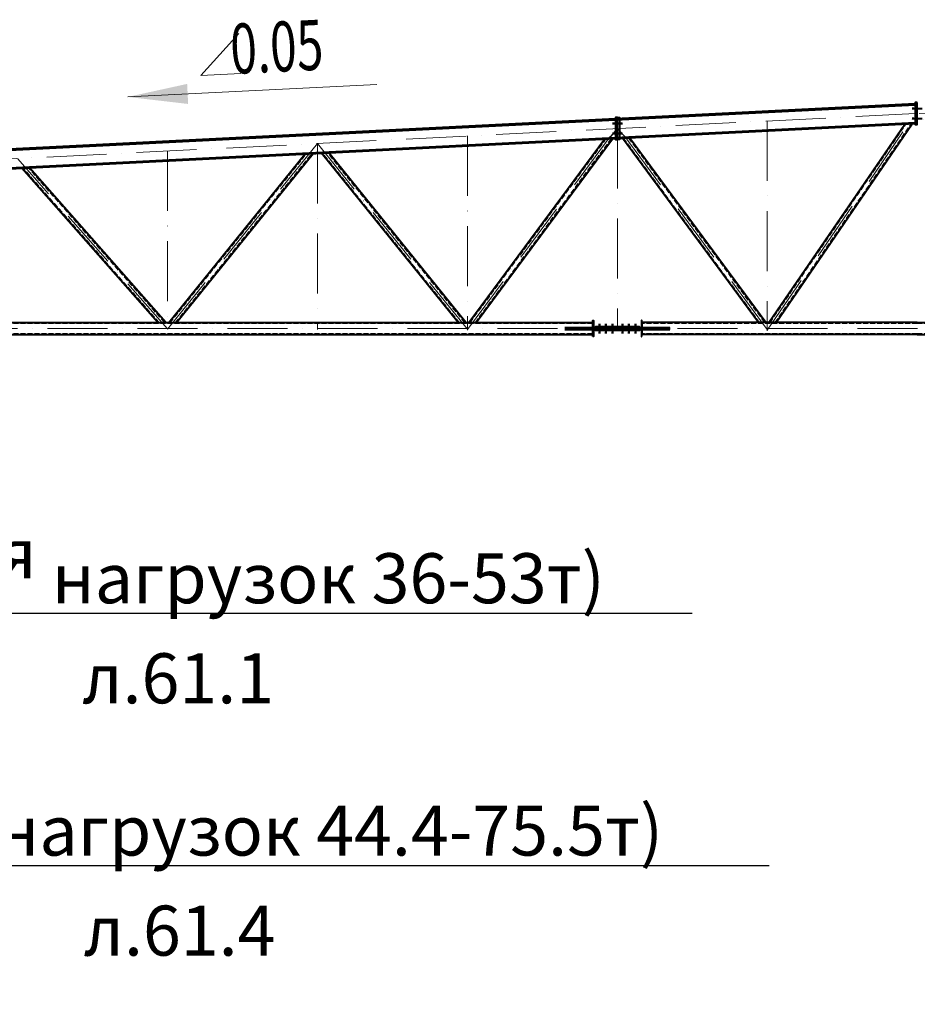
# Model space of a CAD drawing. Units: millimetres. Extents: x -336303 to 6207738, y -1693921 to -835435.
# Drawn here: x 1427767 to 1436744, y -1445576 to -1435733 of the extents above; entities that cross this region are included whole.
import ezdxf
from ezdxf import colors
from ezdxf.entities.mleader import LeaderData, LeaderLine
from ezdxf.math import Vec2, Vec3

# ---------------------------------------------------------------- set-up
doc = ezdxf.new("R2010")
doc.units = ezdxf.units.MM
for name, pattern in [('ACAD_ISO04W100', [30, 24, -3, 0, -3]), ('ACAD_ISO10W100', [18, 12, -3, 0, -3]), ('DASHED', [19.05, 12.7, -6.35]), ('GOST2.303 4', [7, 5, -2, 0])]:
    doc.linetypes.add(name, pattern=pattern)
for name, color, linetype, lineweight in [('Osi', 30, 'ACAD_ISO04W100', 15), ('Болт', 243, 'Continuous', 40), ('Маркировка', 11, 'Continuous', 15), ('Размеры', 133, 'Continuous', 30), ('Сварка', 191, 'Continuous', 25), ('Сталь', 131, 'Continuous', 15), ('Сталь осн.', 151, 'Continuous', 40)]:
    doc.layers.add(name, color=color, linetype=linetype, lineweight=lineweight)
doc.styles.add('simplex', font='simplex.shx', dxfattribs={"width": 0.75, "oblique": 15})
doc.styles.add('SPDS', font='simplex.shx', dxfattribs={"width": 0.7, "oblique": 15})

# ---------------------------------------------------------------- blocks, each defined once
blk = doc.blocks.new('_None')
blk = doc.blocks.new('*U2769')
at = {"layer": 'Маркировка', "linetype": 'ByBlock', "lineweight": 15, "ltscale": 100}
blk.add_hatch(color=256, dxfattribs=at).paths.add_polyline_path([(0, 0), (594.2, 130.2), (604.3, -70.3)])
at = {"layer": 'Маркировка', "linetype": 'ByBlock', "ltscale": 100}
for q in [(1111.9, 632.8), (1131.9, 233.3)]:
    blk.add_line((732.4, 213.3), q, dxfattribs=at)
at = {"layer": 'Маркировка', "linetype": 'Continuous', "lineweight": 15, "ltscale": 100}
blk.add_line((0, 0), (2491.6, 124.6), dxfattribs=at)
at = {"layer": 'Маркировка', "linetype": 'ByBlock', "ltscale": 100, "style": 'SPDS', "oblique": 15, "width": 0.7}
blk.add_text(' 0.05', height=500, rotation=2.86286, dxfattribs=at).set_placement((932.1, 223.3))

msp = doc.modelspace()

# ---------------------------------------------------------------- linework, layer by layer
at = {"layer": 'Defpoints', "ltscale": 100}
for points in [[(1421743.7401, -1437320.4509), (1436743.7402, -1436570.4509)], [(1433743.7402, -1436820.4509), (1433655.0219, -1436924.1354)], [(1433743.7402, -1436820.0752), (1433829.6616, -1436915.4035)]]:
    msp.add_lwpolyline(points, dxfattribs=at)
at = {"layer": 'Osi', "linetype": 'ACAD_ISO10W100', "ltscale": 50}
for p, q in [((1435243.7402, -1438835.4192), (1436743.7402, -1436646.2023)), ((1438243.7402, -1438835.4192), (1436743.7402, -1436646.2023)), ((1421743.7402, -1437420.0752), (1436743.7402, -1436670.0752)), ((1435243.7402, -1436745.0752), (1435243.7402, -1438844.2006)), ((1451743.7402, -1437420.0752), (1436743.7402, -1436670.0752)), ((1432243.7402, -1438831.1471), (1433743.7402, -1436804.2538)), ((1435243.7402, -1438831.396), (1433743.7402, -1436798.985)), ((1433743.7402, -1436820.0752), (1433743.7402, -1438832.9671)), ((1432243.7402, -1436895.0752), (1432243.7402, -1438837.1585)), ((1429243.7402, -1438826.7556), (1430743.7402, -1436970.0752)), ((1429243.7402, -1437045.0752), (1429243.7402, -1438830.4509)), ((1430743.7402, -1436970.0752), (1430743.7402, -1438830.4509)), ((1432243.7402, -1438826.7556), (1430743.7402, -1436970.0752)), ((1429243.845, -1438822.9828), (1427743.7402, -1437120.0752)), ((1421743.7402, -1438820.4509), (1451743.7402, -1438820.4509))]:
    msp.add_line(p, q, dxfattribs=at)
at = {"layer": 'Болт', "linetype": 'DASHED', "ltscale": 150}
for p, q in [((1436703.7402, -1436630.4509), (1436703.7402, -1436610.4509)), ((1436703.7402, -1436630.4509), (1436703.7402, -1436610.4509)), ((1436703.7402, -1436630.4509), (1436703.7402, -1436610.4509)), ((1436703.7402, -1436630.4509), (1436703.7402, -1436610.4509)), ((1436703.7402, -1436620.4509), (1436793.7402, -1436620.4509)), ((1433703.7402, -1436780.4509), (1433703.7402, -1436760.4509)), ((1433703.7402, -1436780.4509), (1433703.7402, -1436760.4509)), ((1433713.7402, -1436780.4509), (1433713.7402, -1436760.4509)), ((1433773.7402, -1436780.4509), (1433773.7402, -1436760.4509)), ((1433783.7401, -1436780.4509), (1433783.7401, -1436760.4509)), ((1433783.7402, -1436780.4509), (1433783.7402, -1436760.4509)), ((1436703.7402, -1436730.4509), (1436703.7402, -1436710.4509)), ((1436703.7402, -1436730.4509), (1436703.7402, -1436710.4509)), ((1436703.7402, -1436730.4509), (1436703.7402, -1436710.4509)), ((1436703.7402, -1436720.4509), (1436793.7402, -1436720.4509)), ((1433783.7401, -1436770.4509), (1433693.7401, -1436770.4509)), ((1433703.7402, -1436770.4509), (1433793.7402, -1436770.4509)), ((1433703.7402, -1436880.4509), (1433703.7402, -1436860.4509)), ((1433703.7402, -1436880.4509), (1433703.7402, -1436860.4509)), ((1433713.7402, -1436880.4509), (1433713.7402, -1436860.4509)), ((1433773.7402, -1436880.4509), (1433773.7402, -1436860.4509)), ((1433783.7401, -1436880.4509), (1433783.7401, -1436860.4509)), ((1433783.7402, -1436880.4509), (1433783.7402, -1436860.4509)), ((1433783.7401, -1436870.4509), (1433693.7401, -1436870.4509)), ((1433703.7402, -1436870.4509), (1433793.7402, -1436870.4509))]:
    msp.add_line(p, q, dxfattribs=at)
at = {"layer": 'Болт', "ltscale": 100}
for p, q in [((1433553.7402, -1438781.4509), (1433573.7402, -1438781.4509)), ((1433618.7402, -1438781.4509), (1433638.7402, -1438781.4509)), ((1433683.7402, -1438781.4509), (1433703.7402, -1438781.4509)), ((1433783.7402, -1438781.4509), (1433803.7402, -1438781.4509)), ((1433848.7402, -1438781.4509), (1433868.7402, -1438781.4509)), ((1433913.7402, -1438781.4509), (1433933.7402, -1438781.4509)), ((1433553.7402, -1438859.4509), (1433573.7402, -1438859.4509)), ((1433618.7402, -1438859.4509), (1433638.7402, -1438859.4509)), ((1433683.7402, -1438859.4509), (1433703.7402, -1438859.4509)), ((1433783.7402, -1438859.4509), (1433803.7402, -1438859.4509)), ((1433848.7402, -1438859.4509), (1433868.7402, -1438859.4509)), ((1433913.7402, -1438859.4509), (1433933.7402, -1438859.4509))]:
    msp.add_line(p, q, dxfattribs=at)
at = {"layer": 'Болт', "ltscale": 10}
for p, q in [((1433563.7402, -1438781.4509), (1433563.7402, -1438870.4509)), ((1433628.7402, -1438781.4509), (1433628.7402, -1438870.4509)), ((1433693.7402, -1438781.4509), (1433693.7402, -1438870.4509)), ((1433793.7402, -1438781.4509), (1433793.7402, -1438870.4509)), ((1433858.7402, -1438781.4509), (1433858.7402, -1438870.4509)), ((1433923.7402, -1438781.4509), (1433923.7402, -1438870.4509))]:
    msp.add_line(p, q, dxfattribs=at)
at = {"layer": 'Сварка', "ltscale": 100, "elevation": 0}
for points in [[(1433223.7402, -1438811.4509), (1433226.7663, -1438811.4509), (1433226.7663, -1438801.4509), (1433226.7663, -1438811.4509), (1433235.7663, -1438811.4509), (1433235.7663, -1438801.4509), (1433235.7663, -1438811.4509), (1433244.7663, -1438811.4509), (1433244.7663, -1438801.4509), (1433244.7663, -1438811.4509), (1433253.7663, -1438811.4509), (1433253.7663, -1438801.4509), (1433253.7663, -1438811.4509), (1433262.7663, -1438811.4509), (1433262.7663, -1438801.4509), (1433262.7663, -1438811.4509), (1433271.7663, -1438811.4509), (1433271.7663, -1438801.4509), (1433271.7663, -1438811.4509), (1433280.7663, -1438811.4509), (1433280.7663, -1438801.4509), (1433280.7663, -1438811.4509), (1433289.7663, -1438811.4509), (1433289.7663, -1438801.4509), (1433289.7663, -1438811.4509), (1433298.7663, -1438811.4509), (1433298.7663, -1438801.4509), (1433298.7663, -1438811.4509), (1433307.7663, -1438811.4509), (1433307.7663, -1438801.4509), (1433307.7663, -1438811.4509), (1433316.7663, -1438811.4509), (1433316.7663, -1438801.4509), (1433316.7663, -1438811.4509), (1433325.7663, -1438811.4509), (1433325.7663, -1438801.4509), (1433325.7663, -1438811.4509), (1433334.7663, -1438811.4509), (1433334.7663, -1438801.4509), (1433334.7663, -1438811.4509), (1433343.7663, -1438811.4509), (1433343.7663, -1438801.4509), (1433343.7663, -1438811.4509), (1433352.7663, -1438811.4509), (1433352.7663, -1438801.4509), (1433352.7663, -1438811.4509), (1433361.7663, -1438811.4509), (1433361.7663, -1438801.4509), (1433361.7663, -1438811.4509), (1433370.7663, -1438811.4509), (1433370.7663, -1438801.4509), (1433370.7663, -1438811.4509), (1433379.7663, -1438811.4509), (1433379.7663, -1438801.4509), (1433379.7663, -1438811.4509), (1433388.7663, -1438811.4509), (1433388.7663, -1438801.4509), (1433388.7663, -1438811.4509), (1433397.7663, -1438811.4509), (1433397.7663, -1438801.4509), (1433397.7663, -1438811.4509), (1433406.7663, -1438811.4509), (1433406.7663, -1438801.4509), (1433406.7663, -1438811.4509), (1433415.7663, -1438811.4509), (1433415.7663, -1438801.4509), (1433415.7663, -1438811.4509), (1433424.7663, -1438811.4509), (1433424.7663, -1438801.4509), (1433424.7663, -1438811.4509), (1433433.7663, -1438811.4509), (1433433.7663, -1438801.4509), (1433433.7663, -1438811.4509), (1433442.7663, -1438811.4509), (1433442.7663, -1438801.4509), (1433442.7663, -1438811.4509), (1433451.7663, -1438811.4509), (1433451.7663, -1438801.4509), (1433451.7663, -1438811.4509), (1433460.7663, -1438811.4509), (1433460.7663, -1438801.4509), (1433460.7663, -1438811.4509), (1433469.7663, -1438811.4509), (1433469.7663, -1438801.4509), (1433469.7663, -1438811.4509), (1433478.7663, -1438811.4509), (1433478.7663, -1438801.4509), (1433478.7663, -1438811.4509), (1433487.7663, -1438811.4509), (1433487.7663, -1438801.4509), (1433487.7663, -1438811.4509), (1433496.7663, -1438811.4509), (1433496.7663, -1438801.4509), (1433496.7663, -1438811.4509), (1433497.7402, -1438811.4509)], [(1433223.7402, -1438829.4509), (1433226.7663, -1438829.4509), (1433226.7663, -1438839.4509), (1433226.7663, -1438829.4509), (1433235.7663, -1438829.4509), (1433235.7663, -1438839.4509), (1433235.7663, -1438829.4509), (1433244.7663, -1438829.4509), (1433244.7663, -1438839.4509), (1433244.7663, -1438829.4509), (1433253.7663, -1438829.4509), (1433253.7663, -1438839.4509), (1433253.7663, -1438829.4509), (1433262.7663, -1438829.4509), (1433262.7663, -1438839.4509), (1433262.7663, -1438829.4509), (1433271.7663, -1438829.4509), (1433271.7663, -1438839.4509), (1433271.7663, -1438829.4509), (1433280.7663, -1438829.4509), (1433280.7663, -1438839.4509), (1433280.7663, -1438829.4509), (1433289.7663, -1438829.4509), (1433289.7663, -1438839.4509), (1433289.7663, -1438829.4509), (1433298.7663, -1438829.4509), (1433298.7663, -1438839.4509), (1433298.7663, -1438829.4509), (1433307.7663, -1438829.4509), (1433307.7663, -1438839.4509), (1433307.7663, -1438829.4509), (1433316.7663, -1438829.4509), (1433316.7663, -1438839.4509), (1433316.7663, -1438829.4509), (1433325.7663, -1438829.4509), (1433325.7663, -1438839.4509), (1433325.7663, -1438829.4509), (1433334.7663, -1438829.4509), (1433334.7663, -1438839.4509), (1433334.7663, -1438829.4509), (1433343.7663, -1438829.4509), (1433343.7663, -1438839.4509), (1433343.7663, -1438829.4509), (1433352.7663, -1438829.4509), (1433352.7663, -1438839.4509), (1433352.7663, -1438829.4509), (1433361.7663, -1438829.4509), (1433361.7663, -1438839.4509), (1433361.7663, -1438829.4509), (1433370.7663, -1438829.4509), (1433370.7663, -1438839.4509), (1433370.7663, -1438829.4509), (1433379.7663, -1438829.4509), (1433379.7663, -1438839.4509), (1433379.7663, -1438829.4509), (1433388.7663, -1438829.4509), (1433388.7663, -1438839.4509), (1433388.7663, -1438829.4509), (1433397.7663, -1438829.4509), (1433397.7663, -1438839.4509), (1433397.7663, -1438829.4509), (1433406.7663, -1438829.4509), (1433406.7663, -1438839.4509), (1433406.7663, -1438829.4509), (1433415.7663, -1438829.4509), (1433415.7663, -1438839.4509), (1433415.7663, -1438829.4509), (1433424.7663, -1438829.4509), (1433424.7663, -1438839.4509), (1433424.7663, -1438829.4509), (1433433.7663, -1438829.4509), (1433433.7663, -1438839.4509), (1433433.7663, -1438829.4509), (1433442.7663, -1438829.4509), (1433442.7663, -1438839.4509), (1433442.7663, -1438829.4509), (1433451.7663, -1438829.4509), (1433451.7663, -1438839.4509), (1433451.7663, -1438829.4509), (1433460.7663, -1438829.4509), (1433460.7663, -1438839.4509), (1433460.7663, -1438829.4509), (1433469.7663, -1438829.4509), (1433469.7663, -1438839.4509), (1433469.7663, -1438829.4509), (1433478.7663, -1438829.4509), (1433478.7663, -1438839.4509), (1433478.7663, -1438829.4509), (1433487.7663, -1438829.4509), (1433487.7663, -1438839.4509), (1433487.7663, -1438829.4509), (1433496.7663, -1438829.4509), (1433496.7663, -1438839.4509), (1433496.7663, -1438829.4509), (1433497.7402, -1438829.4509)], [(1433497.7402, -1438810.4509), (1433497.7402, -1438802.4248), (1433487.7402, -1438802.4248), (1433497.7402, -1438802.4248), (1433497.7402, -1438793.4248), (1433487.7402, -1438793.4248), (1433497.7402, -1438793.4248), (1433497.7402, -1438784.4248), (1433487.7402, -1438784.4248), (1433497.7402, -1438784.4248), (1433497.7402, -1438775.4248), (1433487.7402, -1438775.4248), (1433497.7402, -1438775.4248), (1433497.7402, -1438766.4248), (1433487.7402, -1438766.4248), (1433497.7402, -1438766.4248), (1433497.7402, -1438760.4509)], [(1433497.7402, -1438880.4509), (1433497.7402, -1438874.4248), (1433487.7402, -1438874.4248), (1433497.7402, -1438874.4248), (1433497.7402, -1438865.4248), (1433487.7402, -1438865.4248), (1433497.7402, -1438865.4248), (1433497.7402, -1438856.4248), (1433487.7402, -1438856.4248), (1433497.7402, -1438856.4248), (1433497.7402, -1438847.4248), (1433487.7402, -1438847.4248), (1433497.7402, -1438847.4248), (1433497.7402, -1438838.4248), (1433487.7402, -1438838.4248), (1433497.7402, -1438838.4248), (1433497.7402, -1438830.4509)], [(1433989.7402, -1438810.4509), (1433989.7402, -1438802.4248), (1433999.7402, -1438802.4248), (1433989.7402, -1438802.4248), (1433989.7402, -1438793.4248), (1433999.7402, -1438793.4248), (1433989.7402, -1438793.4248), (1433989.7402, -1438784.4248), (1433999.7402, -1438784.4248), (1433989.7402, -1438784.4248), (1433989.7402, -1438775.4248), (1433999.7402, -1438775.4248), (1433989.7402, -1438775.4248), (1433989.7402, -1438766.4248), (1433999.7402, -1438766.4248), (1433989.7402, -1438766.4248), (1433989.7402, -1438760.4509)], [(1434263.7402, -1438811.4509), (1434260.714, -1438811.4509), (1434260.714, -1438801.4509), (1434260.714, -1438811.4509), (1434251.714, -1438811.4509), (1434251.714, -1438801.4509), (1434251.714, -1438811.4509), (1434242.714, -1438811.4509), (1434242.714, -1438801.4509), (1434242.714, -1438811.4509), (1434233.714, -1438811.4509), (1434233.714, -1438801.4509), (1434233.714, -1438811.4509), (1434224.714, -1438811.4509), (1434224.714, -1438801.4509), (1434224.714, -1438811.4509), (1434215.714, -1438811.4509), (1434215.714, -1438801.4509), (1434215.714, -1438811.4509), (1434206.714, -1438811.4509), (1434206.714, -1438801.4509), (1434206.714, -1438811.4509), (1434197.714, -1438811.4509), (1434197.714, -1438801.4509), (1434197.714, -1438811.4509), (1434188.714, -1438811.4509), (1434188.714, -1438801.4509), (1434188.714, -1438811.4509), (1434179.714, -1438811.4509), (1434179.714, -1438801.4509), (1434179.714, -1438811.4509), (1434170.714, -1438811.4509), (1434170.714, -1438801.4509), (1434170.714, -1438811.4509), (1434161.714, -1438811.4509), (1434161.714, -1438801.4509), (1434161.714, -1438811.4509), (1434152.714, -1438811.4509), (1434152.714, -1438801.4509), (1434152.714, -1438811.4509), (1434143.714, -1438811.4509), (1434143.714, -1438801.4509), (1434143.714, -1438811.4509), (1434134.714, -1438811.4509), (1434134.714, -1438801.4509), (1434134.714, -1438811.4509), (1434125.714, -1438811.4509), (1434125.714, -1438801.4509), (1434125.714, -1438811.4509), (1434116.714, -1438811.4509), (1434116.714, -1438801.4509), (1434116.714, -1438811.4509), (1434107.714, -1438811.4509), (1434107.714, -1438801.4509), (1434107.714, -1438811.4509), (1434098.714, -1438811.4509), (1434098.714, -1438801.4509), (1434098.714, -1438811.4509), (1434089.714, -1438811.4509), (1434089.714, -1438801.4509), (1434089.714, -1438811.4509), (1434080.714, -1438811.4509), (1434080.714, -1438801.4509), (1434080.714, -1438811.4509), (1434071.714, -1438811.4509), (1434071.714, -1438801.4509), (1434071.714, -1438811.4509), (1434062.714, -1438811.4509), (1434062.714, -1438801.4509), (1434062.714, -1438811.4509), (1434053.714, -1438811.4509), (1434053.714, -1438801.4509), (1434053.714, -1438811.4509), (1434044.714, -1438811.4509), (1434044.714, -1438801.4509), (1434044.714, -1438811.4509), (1434035.714, -1438811.4509), (1434035.714, -1438801.4509), (1434035.714, -1438811.4509), (1434026.714, -1438811.4509), (1434026.714, -1438801.4509), (1434026.714, -1438811.4509), (1434017.714, -1438811.4509), (1434017.714, -1438801.4509), (1434017.714, -1438811.4509), (1434008.714, -1438811.4509), (1434008.714, -1438801.4509), (1434008.714, -1438811.4509), (1433999.714, -1438811.4509), (1433999.714, -1438801.4509), (1433999.714, -1438811.4509), (1433990.714, -1438811.4509), (1433990.714, -1438801.4509), (1433990.714, -1438811.4509), (1433989.7402, -1438811.4509)], [(1434263.7402, -1438829.4509), (1434260.714, -1438829.4509), (1434260.714, -1438839.4509), (1434260.714, -1438829.4509), (1434251.714, -1438829.4509), (1434251.714, -1438839.4509), (1434251.714, -1438829.4509), (1434242.714, -1438829.4509), (1434242.714, -1438839.4509), (1434242.714, -1438829.4509), (1434233.714, -1438829.4509), (1434233.714, -1438839.4509), (1434233.714, -1438829.4509), (1434224.714, -1438829.4509), (1434224.714, -1438839.4509), (1434224.714, -1438829.4509), (1434215.714, -1438829.4509), (1434215.714, -1438839.4509), (1434215.714, -1438829.4509), (1434206.714, -1438829.4509), (1434206.714, -1438839.4509), (1434206.714, -1438829.4509), (1434197.714, -1438829.4509), (1434197.714, -1438839.4509), (1434197.714, -1438829.4509), (1434188.714, -1438829.4509), (1434188.714, -1438839.4509), (1434188.714, -1438829.4509), (1434179.714, -1438829.4509), (1434179.714, -1438839.4509), (1434179.714, -1438829.4509), (1434170.714, -1438829.4509), (1434170.714, -1438839.4509), (1434170.714, -1438829.4509), (1434161.714, -1438829.4509), (1434161.714, -1438839.4509), (1434161.714, -1438829.4509), (1434152.714, -1438829.4509), (1434152.714, -1438839.4509), (1434152.714, -1438829.4509), (1434143.714, -1438829.4509), (1434143.714, -1438839.4509), (1434143.714, -1438829.4509), (1434134.714, -1438829.4509), (1434134.714, -1438839.4509), (1434134.714, -1438829.4509), (1434125.714, -1438829.4509), (1434125.714, -1438839.4509), (1434125.714, -1438829.4509), (1434116.714, -1438829.4509), (1434116.714, -1438839.4509), (1434116.714, -1438829.4509), (1434107.714, -1438829.4509), (1434107.714, -1438839.4509), (1434107.714, -1438829.4509), (1434098.714, -1438829.4509), (1434098.714, -1438839.4509), (1434098.714, -1438829.4509), (1434089.714, -1438829.4509), (1434089.714, -1438839.4509), (1434089.714, -1438829.4509), (1434080.714, -1438829.4509), (1434080.714, -1438839.4509), (1434080.714, -1438829.4509), (1434071.714, -1438829.4509), (1434071.714, -1438839.4509), (1434071.714, -1438829.4509), (1434062.714, -1438829.4509), (1434062.714, -1438839.4509), (1434062.714, -1438829.4509), (1434053.714, -1438829.4509), (1434053.714, -1438839.4509), (1434053.714, -1438829.4509), (1434044.714, -1438829.4509), (1434044.714, -1438839.4509), (1434044.714, -1438829.4509), (1434035.714, -1438829.4509), (1434035.714, -1438839.4509), (1434035.714, -1438829.4509), (1434026.714, -1438829.4509), (1434026.714, -1438839.4509), (1434026.714, -1438829.4509), (1434017.714, -1438829.4509), (1434017.714, -1438839.4509), (1434017.714, -1438829.4509), (1434008.714, -1438829.4509), (1434008.714, -1438839.4509), (1434008.714, -1438829.4509), (1433999.714, -1438829.4509), (1433999.714, -1438839.4509), (1433999.714, -1438829.4509), (1433990.714, -1438829.4509), (1433990.714, -1438839.4509), (1433990.714, -1438829.4509), (1433989.7402, -1438829.4509)], [(1433989.7402, -1438880.4509), (1433989.7402, -1438874.4248), (1433999.7402, -1438874.4248), (1433989.7402, -1438874.4248), (1433989.7402, -1438865.4248), (1433999.7402, -1438865.4248), (1433989.7402, -1438865.4248), (1433989.7402, -1438856.4248), (1433999.7402, -1438856.4248), (1433989.7402, -1438856.4248), (1433989.7402, -1438847.4248), (1433999.7402, -1438847.4248), (1433989.7402, -1438847.4248), (1433989.7402, -1438838.4248), (1433999.7402, -1438838.4248), (1433989.7402, -1438838.4248), (1433989.7402, -1438830.4509)]]:
    msp.add_lwpolyline(points, dxfattribs=at)
at = {"layer": 'Сварка', "ltscale": 100, "const_width": 10, "elevation": 0}
for points in [[(1433492.7402, -1438760.4509, -0.414213593), (1433497.7402, -1438755.4509, -0.414213593)], [(1433492.7402, -1438811.4509, -0.414213593), (1433497.7402, -1438806.4509, -0.414213593)], [(1433492.7402, -1438829.4509, 0.414213593), (1433497.7402, -1438834.4509, 0.414213593)], [(1433508.7402, -1438811.4509, 0.414213593), (1433503.7402, -1438806.4509, 0.414213593)], [(1433508.7402, -1438829.4509, -0.414213593), (1433503.7402, -1438834.4509, -0.414213593)], [(1433978.7402, -1438811.4509, -0.414213593), (1433983.7402, -1438806.4509, -0.414213593)], [(1433978.7402, -1438829.4509, 0.414213593), (1433983.7402, -1438834.4509, 0.414213593)], [(1433994.7402, -1438760.4509, 0.414213593), (1433989.7402, -1438755.4509, 0.414213593)], [(1433994.7402, -1438811.4509, 0.414213593), (1433989.7402, -1438806.4509, 0.414213593)], [(1433994.7402, -1438829.4509, -0.414213593), (1433989.7402, -1438834.4509, -0.414213593)], [(1433492.7402, -1438880.4509, 0.414213593), (1433497.7402, -1438885.4509, 0.414213593)], [(1433994.7402, -1438880.4509, -0.414213593), (1433989.7402, -1438885.4509, -0.414213593)]]:
    msp.add_lwpolyline(points, format="xyb", dxfattribs=at)
at = {"layer": 'Сталь', "linetype": 'GOST2.303 4', "ltscale": 10}
for p, q in [((1435270.8624, -1438760.4509), (1436631.0167, -1436775.3357)), ((1435319.351, -1438760.4509), (1436681.2254, -1436772.8253)), ((1432271.1777, -1438760.4509), (1433629.2475, -1436925.3425)), ((1432320.9399, -1438760.4509), (1433680.8716, -1436922.8266)), ((1435166.5227, -1438760.4509), (1433805.689, -1436916.6021)), ((1435216.2371, -1438760.4509), (1433853.6342, -1436914.2048)), ((1429271.5959, -1438760.4509), (1430633.0725, -1437075.2329)), ((1429323.0187, -1438760.4509), (1430686.66, -1437072.5535)), ((1432164.4616, -1438760.4509), (1430796.3879, -1437067.0671)), ((1432215.8844, -1438760.4509), (1430845.8141, -1437064.5958)), ((1429162.1068, -1438760.4509), (1427802.2688, -1437216.7731)), ((1429215.4135, -1438760.4509), (1427853.3265, -1437214.2202)), ((1422033.7402, -1438770.4509), (1433497.7402, -1438770.4509)), ((1436743.7402, -1438770.4509), (1433989.7402, -1438770.4509)), ((1436743.7402, -1438770.4509), (1439497.7402, -1438770.4509)), ((1422033.7402, -1438868.9509), (1433497.7402, -1438868.9509)), ((1436743.7402, -1438870.4509), (1433989.7402, -1438870.4509)), ((1436743.7402, -1438870.4509), (1439497.7402, -1438870.4509))]:
    msp.add_line(p, q, dxfattribs=at)
at = {"layer": 'Сталь осн.', "linetype": 'ByBlock', "ltscale": 150}
for p, q in [((1421777.7402, -1437318.7509), (1436723.7402, -1436571.4509)), ((1421777.7402, -1437330.2653), (1436723.7402, -1436582.9653)), ((1421777.7402, -1437506.4852), (1436723.7402, -1436759.1852)), ((1421777.7402, -1437517.9995), (1436723.7402, -1436770.6995)), ((1435258.7402, -1438760.451), (1436618.4645, -1436775.9633)), ((1435331.4731, -1438760.4509), (1436693.7776, -1436772.1977)), ((1432258.7371, -1438760.4509), (1433616.3415, -1436925.9714)), ((1432333.3804, -1438760.4509), (1433693.7776, -1436922.1977)), ((1435154.094, -1438760.4509), (1433793.7027, -1436917.2014)), ((1435228.6929, -1438760.4878), (1433865.6205, -1436913.6055)), ((1429258.7402, -1438760.4509), (1430619.6757, -1437075.9028)), ((1429335.8744, -1438760.4509), (1430700.0569, -1437071.8837)), ((1432151.6059, -1438760.4509), (1430784.0313, -1437067.685)), ((1432228.7402, -1438760.4509), (1430858.1707, -1437063.978)), ((1429148.7802, -1438760.4509), (1427789.5043, -1437217.4113)), ((1429228.7402, -1438760.4509), (1427866.091, -1437213.582)), ((1422033.7402, -1438760.4509), (1433497.7402, -1438760.4509)), ((1436743.7402, -1438760.4509), (1433989.7402, -1438760.4509)), ((1436743.7402, -1438760.4509), (1439497.7402, -1438760.4509)), ((1422033.7402, -1438880.4509), (1433497.7402, -1438880.4509)), ((1436743.7402, -1438880.4509), (1433989.7402, -1438880.4509)), ((1436743.7402, -1438880.4509), (1439497.7402, -1438880.4509))]:
    msp.add_line(p, q, dxfattribs=at)
for points in [[(1436743.7402, -1436560.4509), (1436723.7402, -1436560.4509), (1436723.7402, -1436780.4509), (1436743.7402, -1436780.4509)], [(1433743.7402, -1436710.4509), (1433723.7402, -1436710.4509), (1433723.7402, -1436930.4509), (1433743.7402, -1436930.4509)], [(1433743.7402, -1436710.4509), (1433763.7402, -1436710.4509), (1433763.7402, -1436930.4509), (1433743.7402, -1436930.4509)]]:
    msp.add_lwpolyline(points, close=True, dxfattribs=at)
at = {"layer": 'Сталь осн.', "color": 3, "ltscale": 100, "elevation": 0}
msp.add_lwpolyline([(1434263.7402, -1438829.4509), (1434263.7402, -1438811.4509), (1433223.7402, -1438811.4509), (1433223.7402, -1438829.4509)], close=True, dxfattribs=at)
at = {"layer": 'Сталь осн.', "linetype": 'ByBlock', "ltscale": 50, "elevation": 0}
for points in [[(1433497.7402, -1438811.4509), (1433497.7402, -1438740.4509), (1433503.7402, -1438740.4509), (1433503.7402, -1438811.4509)], [(1433497.7402, -1438900.4509), (1433497.7402, -1438829.4509)], [(1433503.7402, -1438829.4509), (1433503.7402, -1438900.4509), (1433497.7402, -1438900.4509)], [(1433989.7402, -1438811.4509), (1433989.7402, -1438740.4509), (1433983.7402, -1438740.4509), (1433983.7402, -1438811.4509)], [(1433983.7402, -1438829.4509), (1433983.7402, -1438900.4509), (1433989.7402, -1438900.4509)], [(1433989.7402, -1438900.4509), (1433989.7402, -1438829.4509)]]:
    msp.add_lwpolyline(points, dxfattribs=at)
at = {"layer": 'Сталь осн.', "color": 3, "ltscale": 100, "elevation": 0}
for points in [[(1433963.7402, -1438811.4509), (1433963.7402, -1438801.4509), (1433523.7402, -1438801.4509), (1433523.7402, -1438811.4509)], [(1433963.7402, -1438829.4509), (1433963.7402, -1438839.4509), (1433523.7402, -1438839.4509), (1433523.7402, -1438829.4509)], [(1433733.7402, -1438829.4509), (1433733.7402, -1438811.4509)], [(1433753.7402, -1438829.4509), (1433753.7402, -1438811.4509)]]:
    msp.add_lwpolyline(points, dxfattribs=at)

# ---------------------------------------------------------------- block references
at = {"layer": 'Размеры'}
msp.add_blockref('*U2769', (1428847.2159, -1436504.9183), dxfattribs=at)

# ---------------------------------------------------------------- leaders
at = {"layer": 'Маркировка', "color": 3, "ltscale": 100}
ml = msp.add_multileader_mtext('Standard', dxfattribs=at)
ml.set_content('\\pxsm1;{\\C2;1.2\\H0.66667x;(для нагрузок 36-53т)\\P\\ps*;\\H1.00001x;л.61.1}', color=1, style='simplex')
ml.set_leader_properties()
ml.set_arrow_properties(name='NONE')
ml.build(insert=Vec2(0, 0))
ml.multileader.update_dxf_attribs({"text_left_attachment_type": 6, "text_right_attachment_type": 6, "dogleg_length": 0.36, "arrow_head_size": 875, "scale": 250})
ctx = ml.context
ctx.base_point, ctx.scale, ctx.char_height, ctx.arrow_head_size, ctx.landing_gap_size, ctx.plane_origin = Vec3(1400831.8462, -1441666.5652), 250, 750, 875, 500, Vec3(1407485.3344, -1438042.5654)
ctx.left_attachment, ctx.right_attachment, ctx.text_align_type = 6, 6, 1
notes = []
notes.append((ctx, [(1, (1, 1, 0), (1400741.8462, -1441666.5652), (1, 0), 90, [(0, [(1398531.1761, -1439878.3197)], 0, [])])]))
ctx.mtext.insert, ctx.mtext.width, ctx.mtext.alignment, ctx.mtext.line_spacing_style, ctx.mtext.flow_direction = Vec3(1405351.6514, -1440816.5637), 13933.237457, 2, 2, 5
ml = msp.add_multileader_mtext('Standard', dxfattribs=at)
ml.set_content('\\pxsm1;{\\C2;1.2\\H0.66667x;(для нагрузок 36-53т)\\P\\ps*;\\H1.00001x;л.61.1}', color=1, style='simplex')
ml.set_leader_properties()
ml.set_arrow_properties(name='NONE')
ml.build(insert=Vec2(0, 0))
ml.multileader.update_dxf_attribs({"text_left_attachment_type": 6, "text_right_attachment_type": 6, "dogleg_length": 0.36, "arrow_head_size": 875, "scale": 250})
ctx = ml.context
ctx.base_point, ctx.scale, ctx.char_height, ctx.arrow_head_size, ctx.landing_gap_size, ctx.plane_origin = Vec3(1424831.066, -1441666.5652), 250, 750, 875, 500, Vec3(1431484.5543, -1438042.5654)
ctx.left_attachment, ctx.right_attachment, ctx.text_align_type = 6, 6, 1
notes.append((ctx, [(1, (1, 1, 0), (1424741.066, -1441666.5652), (1, 0), 90, [(0, [(1422530.396, -1439878.3197)], 0, [])])]))
ctx.mtext.insert, ctx.mtext.width, ctx.mtext.alignment, ctx.mtext.line_spacing_style, ctx.mtext.flow_direction = Vec3(1429350.8713, -1440816.5637), 13933.237457, 2, 2, 5
ml = msp.add_multileader_mtext('Standard', dxfattribs=at)
ml.set_content('\\pxsm1;{\\C2;1.2\\H0.66667x;(для нагрузок 36-53т)\\P\\ps*;\\H1.00001x;л.61.1}', color=1, style='simplex')
ml.set_leader_properties()
ml.set_arrow_properties(name='NONE')
ml.build(insert=Vec2(0, 0))
ml.multileader.update_dxf_attribs({"text_left_attachment_type": 6, "text_right_attachment_type": 6, "dogleg_length": 0.36, "arrow_head_size": 875, "scale": 250})
ctx = ml.context
ctx.base_point, ctx.scale, ctx.char_height, ctx.arrow_head_size, ctx.landing_gap_size, ctx.plane_origin = Vec3(1454831.8462, -1441666.5652), 250, 750, 875, 500, Vec3(1455485.3344, -1438042.5654)
ctx.left_attachment, ctx.right_attachment, ctx.text_align_type = 6, 6, 1
notes.append((ctx, [(1, (1, 1, 0), (1454741.8462, -1441666.5652), (1, 0), 90, [(0, [(1452531.1761, -1439878.3197)], 0, [])])]))
ctx.mtext.insert, ctx.mtext.width, ctx.mtext.alignment, ctx.mtext.line_spacing_style, ctx.mtext.flow_direction = Vec3(1459351.6514, -1440816.5637), 13933.237457, 2, 2, 5
ml = msp.add_multileader_mtext('Standard', dxfattribs=at)
ml.set_content('\\pxsm1;{\\C2;1.4\\H0.66667x;(для нагрузок 44.4-75.5т)\\P\\ps*,qc;л.61.4}', color=1, style='simplex')
ml.set_leader_properties()
ml.set_arrow_properties(name='NONE')
ml.build(insert=Vec2(0, 0))
ml.multileader.update_dxf_attribs({"text_left_attachment_type": 6, "text_right_attachment_type": 6, "dogleg_length": 0.36, "arrow_head_size": 875, "scale": 250})
ctx = ml.context
ctx.base_point, ctx.scale, ctx.char_height, ctx.arrow_head_size, ctx.landing_gap_size, ctx.plane_origin = Vec3(1400310.3658, -1444188.8092), 250, 750, 875, 500, Vec3(1407485.3344, -1440632.0475)
ctx.left_attachment, ctx.right_attachment, ctx.text_align_type = 6, 6, 1
notes.append((ctx, [(1, (1, 1, 0), (1400220.3658, -1444188.8092), (1, 0), 90, [(0, [(1398531.1761, -1439878.3197)], 0, [])])]))
ctx.mtext.insert, ctx.mtext.width, ctx.mtext.alignment, ctx.mtext.flow_direction = Vec3(1405365.8881, -1443338.8087), 11448.947428, 2, 5
ml = msp.add_multileader_mtext('Standard', dxfattribs=at)
ml.set_content('\\pxsm1;{\\C2;1.4\\H0.66667x;(для нагрузок 44.4-75.5т)\\P\\ps*,qc;л.61.4}', color=1, style='simplex')
ml.set_leader_properties()
ml.set_arrow_properties(name='NONE')
ml.build(insert=Vec2(0, 0))
ml.multileader.update_dxf_attribs({"text_left_attachment_type": 6, "text_right_attachment_type": 6, "dogleg_length": 0.36, "arrow_head_size": 875, "scale": 250})
ctx = ml.context
ctx.base_point, ctx.scale, ctx.char_height, ctx.arrow_head_size, ctx.landing_gap_size, ctx.plane_origin = Vec3(1424309.5857, -1444188.8092), 250, 750, 875, 500, Vec3(1431484.5543, -1440632.0475)
ctx.left_attachment, ctx.right_attachment, ctx.text_align_type = 6, 6, 1
notes.append((ctx, [(1, (1, 1, 0), (1424219.5857, -1444188.8092), (1, 0), 90, [(0, [(1422530.396, -1439878.3197)], 0, [])])]))
ctx.mtext.insert, ctx.mtext.width, ctx.mtext.alignment, ctx.mtext.flow_direction = Vec3(1429365.108, -1443338.8087), 11448.947428, 2, 5
ml = msp.add_multileader_mtext('Standard', dxfattribs=at)
ml.set_content('\\pxsm1;{\\C2;1.4\\H0.66667x;(для нагрузок 44.4-75.5т)\\P\\ps*,qc;л.61.4}', color=1, style='simplex')
ml.set_leader_properties()
ml.set_arrow_properties(name='NONE')
ml.build(insert=Vec2(0, 0))
ml.multileader.update_dxf_attribs({"text_left_attachment_type": 6, "text_right_attachment_type": 6, "dogleg_length": 0.36, "arrow_head_size": 875, "scale": 250})
ctx = ml.context
ctx.base_point, ctx.scale, ctx.char_height, ctx.arrow_head_size, ctx.landing_gap_size, ctx.plane_origin = Vec3(1454310.3658, -1444188.8092), 250, 750, 875, 500, Vec3(1455485.3344, -1440632.0475)
ctx.left_attachment, ctx.right_attachment, ctx.text_align_type = 6, 6, 1
notes.append((ctx, [(1, (1, 1, 0), (1454220.3658, -1444188.8092), (1, 0), 90, [(0, [(1452531.1761, -1439878.3197)], 0, [])])]))
ctx.mtext.insert, ctx.mtext.width, ctx.mtext.alignment, ctx.mtext.flow_direction = Vec3(1459365.8881, -1443338.8087), 11448.947428, 2, 5
for ctx, leaders in notes:
    for number, flags, end, landing, length, lines in leaders:
        leader = LeaderData()
        leader.index, (leader.has_last_leader_line, leader.has_dogleg_vector, leader.attachment_direction) = number, flags
        leader.last_leader_point, leader.dogleg_vector, leader.dogleg_length = Vec3(end), Vec3(landing), length
        for number, points, colour, breaks in lines:
            line = LeaderLine()
            line.index, line.vertices, line.color, line.breaks = number, Vec3.list(points), colors.encode_raw_color(colour), breaks
            leader.lines.append(line)
        ctx.leaders.append(leader)

doc.saveas('drawing.dxf')
